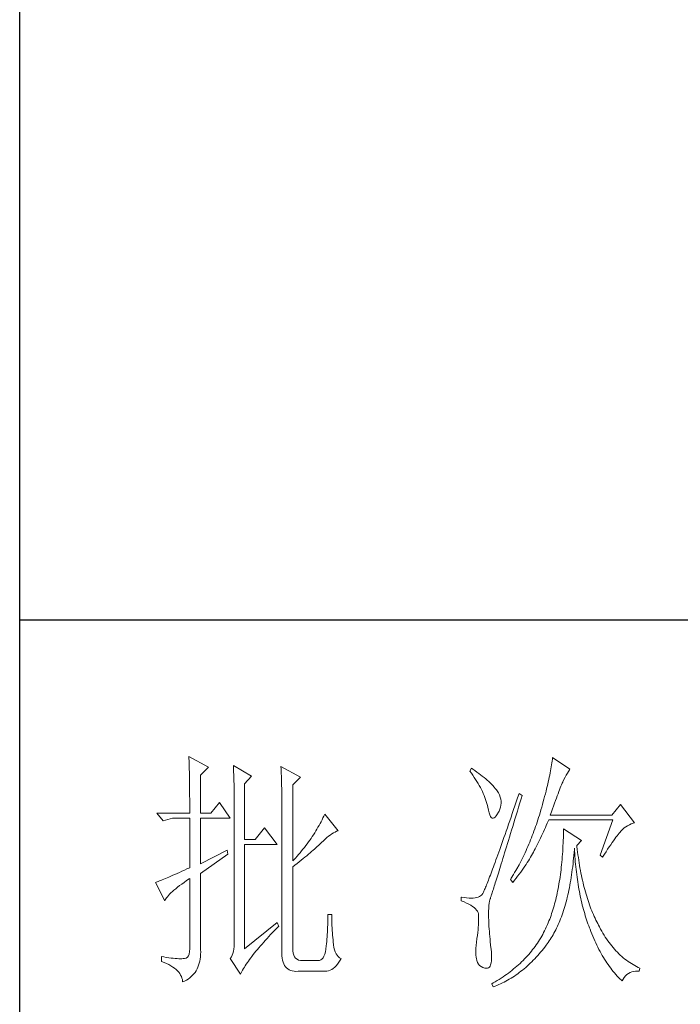
# Model space of a CAD drawing. Units: millimetres. Extents: x 809 to 7181, y -124 to 4929.
# Drawn here: x 4120 to 4237, y 3826 to 4000 of the extents above; entities that cross this region are included whole.
import ezdxf

# ---------------------------------------------------------------- set-up
doc = ezdxf.new("R2010")
doc.units = ezdxf.units.MM
doc.layers.add('Make2D$可见线$正切线', color=7, linetype='Continuous')
doc.layers.add('轮廓线', color=7, linetype='Continuous', lineweight=20)

# ---------------------------------------------------------------- blocks, each defined once
blk = doc.blocks.new('文字')
at = {"layer": '轮廓线', "color": 7, "lineweight": 0}
for p, q in [((3753.76, 1676.59), (3753.77, 1676.17)), ((3757.65, 1674.45), (3753.76, 1676.59)), ((3753.77, 1676.17), (3753.78, 1675.74)), ((3826.17, 1676.04), (3826.12, 1675.68)), ((3826.21, 1676.39), (3826.17, 1676.04)), ((3829.63, 1674.06), (3826.21, 1676.39)), ((3753.78, 1675.74), (3753.8, 1675.31)), ((3753.8, 1675.31), (3753.81, 1674.88)), ((3753.81, 1674.88), (3753.82, 1674.43)), ((3753.82, 1674.43), (3753.83, 1673.98)), ((3756.09, 1672.89), (3757.65, 1674.45)), ((3762.62, 1674.84), (3762.64, 1674.39)), ((3766.2, 1672.7), (3762.62, 1674.84)), ((3762.64, 1674.39), (3762.65, 1673.93)), ((3772.1, 1674.64), (3772.13, 1674.16)), ((3775.99, 1672.5), (3772.1, 1674.64)), ((3772.13, 1674.16), (3772.15, 1673.68)), ((3810.04, 1674.25), (3809.73, 1673.67)), ((3810.34, 1674.05), (3810.04, 1674.25)), ((3810.74, 1673.78), (3810.34, 1674.05)), ((3825.89, 1674.15), (3825.81, 1673.75)), ((3825.95, 1674.55), (3825.89, 1674.15)), ((3826.01, 1674.94), (3825.95, 1674.55)), ((3826.07, 1675.31), (3826.01, 1674.94)), ((3826.12, 1675.68), (3826.07, 1675.31)), ((3829.56, 1673.95), (3829.63, 1674.06)), ((3753.83, 1673.98), (3753.84, 1673.53)), ((3753.84, 1673.53), (3753.85, 1673.07)), ((3753.85, 1673.07), (3753.86, 1672.61)), ((3753.86, 1672.61), (3753.86, 1672.14)), ((3753.86, 1672.14), (3753.87, 1671.66)), ((3756.09, 1665.31), (3756.09, 1672.89)), ((3762.65, 1673.93), (3762.67, 1673.48)), ((3762.67, 1673.48), (3762.69, 1673.01)), ((3762.69, 1673.01), (3762.7, 1672.54)), ((3762.7, 1672.54), (3762.71, 1672.07)), ((3762.71, 1672.07), (3762.72, 1671.6)), ((3764.8, 1671.14), (3766.2, 1672.7)), ((3772.15, 1673.68), (3772.16, 1673.19)), ((3772.16, 1673.19), (3772.18, 1672.71)), ((3772.18, 1672.71), (3772.23, 1670.78)), ((3774.44, 1670.95), (3775.99, 1672.5)), ((3809.73, 1673.67), (3810.04, 1673.26)), ((3810.04, 1673.26), (3810.33, 1672.85)), ((3810.33, 1672.85), (3810.61, 1672.43)), ((3810.61, 1672.43), (3810.88, 1672.03)), ((3811.13, 1673.51), (3810.74, 1673.78)), ((3811.51, 1673.24), (3811.13, 1673.51)), ((3811.87, 1672.97), (3811.51, 1673.24)), ((3812.21, 1672.7), (3811.87, 1672.97)), ((3812.55, 1672.42), (3812.21, 1672.7)), ((3812.88, 1672.15), (3812.55, 1672.42)), ((3813.19, 1671.88), (3812.88, 1672.15)), ((3825.56, 1672.47), (3825.46, 1672.02)), ((3825.65, 1672.91), (3825.56, 1672.47)), ((3825.73, 1673.33), (3825.65, 1672.91)), ((3825.81, 1673.75), (3825.73, 1673.33)), ((3828.47, 1672.01), (3828.71, 1672.45)), ((3828.71, 1672.45), (3828.93, 1672.87)), ((3828.93, 1672.87), (3829.15, 1673.26)), ((3829.15, 1673.26), (3829.36, 1673.61)), ((3829.36, 1673.61), (3829.56, 1673.95)), ((3753.87, 1671.66), (3753.88, 1671.18)), ((3753.88, 1671.18), (3753.88, 1670.69)), ((3753.88, 1670.69), (3753.89, 1670.2)), ((3753.89, 1670.2), (3753.89, 1669.7)), ((3762.72, 1671.6), (3762.74, 1671.12)), ((3762.74, 1671.12), (3762.74, 1670.63)), ((3762.74, 1670.63), (3762.75, 1670.15)), ((3762.75, 1670.15), (3762.76, 1669.65)), ((3764.8, 1660.06), (3764.8, 1671.14)), ((3772.23, 1670.78), (3772.24, 1670.3)), ((3772.24, 1670.3), (3772.25, 1669.81)), ((3774.44, 1655.78), (3774.44, 1670.95)), ((3810.88, 1672.03), (3811.14, 1671.62)), ((3811.14, 1671.62), (3811.38, 1671.21)), ((3811.38, 1671.21), (3811.61, 1670.81)), ((3811.61, 1670.81), (3811.83, 1670.4)), ((3811.83, 1670.4), (3812.04, 1670)), ((3813.49, 1671.61), (3813.19, 1671.88)), ((3813.77, 1671.34), (3813.49, 1671.61)), ((3814.05, 1671.06), (3813.77, 1671.34)), ((3814.31, 1670.79), (3814.05, 1671.06)), ((3814.56, 1670.52), (3814.31, 1670.79)), ((3814.79, 1670.25), (3814.56, 1670.52)), ((3815.01, 1669.98), (3814.79, 1670.25)), ((3825.02, 1670.15), (3824.9, 1669.66)), ((3825.14, 1670.63), (3825.02, 1670.15)), ((3825.25, 1671.11), (3825.14, 1670.63)), ((3825.36, 1671.57), (3825.25, 1671.11)), ((3825.46, 1672.02), (3825.36, 1671.57)), ((3827.6, 1669.99), (3827.74, 1670.35)), ((3827.74, 1670.35), (3827.87, 1670.68)), ((3827.87, 1670.68), (3827.99, 1670.98)), ((3827.99, 1670.98), (3828.11, 1671.26)), ((3828.11, 1671.26), (3828.22, 1671.5)), ((3828.22, 1671.5), (3828.23, 1671.53)), ((3828.23, 1671.53), (3828.47, 1672.01)), ((3753.89, 1669.7), (3753.9, 1669.19)), ((3753.9, 1669.19), (3753.9, 1668.68)), ((3753.9, 1668.68), (3753.91, 1668.17)), ((3753.91, 1668.17), (3753.91, 1667.64)), ((3762.76, 1669.65), (3762.76, 1669.16)), ((3762.76, 1669.16), (3762.77, 1668.66)), ((3762.77, 1668.66), (3762.77, 1668.15)), ((3762.77, 1668.15), (3762.77, 1667.64)), ((3772.25, 1669.81), (3772.25, 1669.33)), ((3772.25, 1669.33), (3772.26, 1668.36)), ((3772.26, 1668.36), (3772.26, 1667.88)), ((3812.04, 1670), (3812.23, 1669.6)), ((3812.23, 1669.6), (3812.41, 1669.2)), ((3812.41, 1669.2), (3812.58, 1668.8)), ((3812.58, 1668.8), (3812.73, 1668.4)), ((3812.73, 1668.4), (3812.87, 1668)), ((3815.19, 1669.73), (3815.01, 1669.98)), ((3815.43, 1669.33), (3815.19, 1669.73)), ((3815.63, 1668.93), (3815.43, 1669.33)), ((3815.78, 1668.52), (3815.63, 1668.93)), ((3815.88, 1668.12), (3815.78, 1668.52)), ((3819.25, 1668.38), (3818.97, 1667.57)), ((3819.53, 1669.2), (3819.25, 1668.38)), ((3820.15, 1668.81), (3819.53, 1669.2)), ((3819.7, 1667.34), (3819.95, 1668.19)), ((3819.95, 1668.19), (3820.15, 1668.81)), ((3824.63, 1668.65), (3824.49, 1668.13)), ((3824.77, 1669.16), (3824.63, 1668.65)), ((3824.9, 1669.66), (3824.77, 1669.16)), ((3826.77, 1667.8), (3826.96, 1668.29)), ((3826.96, 1668.29), (3827.13, 1668.76)), ((3827.13, 1668.76), (3827.29, 1669.19)), ((3827.29, 1669.19), (3827.45, 1669.61)), ((3827.45, 1669.61), (3827.6, 1669.99)), ((3753.91, 1667.64), (3753.91, 1667.12)), ((3753.91, 1667.12), (3753.91, 1666.58)), ((3753.91, 1666.58), (3753.91, 1665.31)), ((3759.82, 1667.45), (3758.11, 1665.31)), ((3762, 1664.34), (3759.82, 1667.45)), ((3762.77, 1667.64), (3762.78, 1667.12)), ((3762.78, 1667.12), (3762.78, 1640.42)), ((3772.26, 1667.88), (3772.26, 1667.64)), ((3772.26, 1667.64), (3772.26, 1637.9)), ((3812.87, 1668), (3813, 1667.61)), ((3813, 1667.61), (3813.12, 1667.21)), ((3813.12, 1667.21), (3813.22, 1666.82)), ((3813.22, 1666.82), (3813.31, 1666.48)), ((3813.31, 1666.48), (3813.42, 1665.88)), ((3815.72, 1666.11), (3815.84, 1666.52)), ((3815.84, 1666.52), (3815.92, 1666.92)), ((3815.94, 1667.72), (3815.88, 1668.12)), ((3815.92, 1666.92), (3815.96, 1667.32)), ((3815.96, 1667.32), (3815.94, 1667.72)), ((3818.7, 1666.78), (3818.44, 1666.01)), ((3818.97, 1667.57), (3818.7, 1666.78)), ((3819.2, 1665.7), (3819.44, 1666.51)), ((3819.44, 1666.51), (3819.7, 1667.34)), ((3824.04, 1666.51), (3823.87, 1665.95)), ((3824.2, 1667.06), (3824.04, 1666.51)), ((3824.35, 1667.6), (3824.2, 1667.06)), ((3824.49, 1668.13), (3824.35, 1667.6)), ((3826.18, 1666.15), (3826.38, 1666.73)), ((3826.38, 1666.73), (3826.58, 1667.28)), ((3826.58, 1667.28), (3826.77, 1667.8)), ((3839.74, 1667.06), (3838.03, 1664.92)), ((3842.53, 1663.37), (3839.74, 1667.06)), ((3753.91, 1665.31), (3747.38, 1665.31)), ((3747.38, 1665.31), (3748.63, 1663.76)), ((3748.63, 1663.76), (3750.49, 1664.34)), ((3750.49, 1664.34), (3753.91, 1664.34)), ((3753.91, 1664.34), (3753.91, 1654.42)), ((3758.11, 1665.31), (3756.09, 1665.31)), ((3756.09, 1655.2), (3756.09, 1664.34)), ((3756.09, 1664.34), (3762, 1664.34)), ((3780.46, 1664.36), (3780.28, 1663.99)), ((3780.64, 1664.74), (3780.46, 1664.36)), ((3780.81, 1665.12), (3780.64, 1664.74)), ((3783.46, 1661.81), (3780.81, 1665.12)), ((3813.42, 1665.88), (3813.55, 1665.37)), ((3813.55, 1665.37), (3813.69, 1664.96)), ((3813.69, 1664.96), (3813.84, 1664.65)), ((3813.84, 1664.65), (3814, 1664.43)), ((3814, 1664.43), (3814.18, 1664.31)), ((3814.18, 1664.31), (3814.37, 1664.29)), ((3814.37, 1664.29), (3814.57, 1664.36)), ((3814.57, 1664.36), (3814.78, 1664.53)), ((3814.78, 1664.53), (3815, 1664.79)), ((3815, 1664.79), (3815.24, 1665.15)), ((3815.24, 1665.15), (3815.33, 1665.31)), ((3815.33, 1665.31), (3815.54, 1665.71)), ((3815.54, 1665.71), (3815.72, 1666.11)), ((3817.93, 1664.52), (3817.68, 1663.8)), ((3818.18, 1665.26), (3817.93, 1664.52)), ((3818.44, 1666.01), (3818.18, 1665.26)), ((3818.72, 1664.14), (3818.95, 1664.91)), ((3818.95, 1664.91), (3819.2, 1665.7)), ((3823.42, 1664.46), (3823.28, 1663.99)), ((3823.57, 1664.92), (3823.42, 1664.46)), ((3823.71, 1665.38), (3823.57, 1664.92)), ((3823.87, 1665.95), (3823.71, 1665.38)), ((3825.74, 1664.92), (3825.97, 1665.55)), ((3838.03, 1664.92), (3825.74, 1664.92)), ((3825.97, 1665.55), (3826.18, 1666.15)), ((3768.84, 1662.4), (3766.97, 1660.06)), ((3771.33, 1659.09), (3768.84, 1662.4)), ((3779.47, 1662.49), (3779.26, 1662.12)), ((3779.68, 1662.87), (3779.47, 1662.49)), ((3779.89, 1663.24), (3779.68, 1662.87)), ((3780.08, 1663.61), (3779.89, 1663.24)), ((3780.28, 1663.99), (3780.08, 1663.61)), ((3817.2, 1662.4), (3816.97, 1661.74)), ((3817.44, 1663.09), (3817.2, 1662.4)), ((3817.68, 1663.8), (3817.44, 1663.09)), ((3818.04, 1661.93), (3818.26, 1662.65)), ((3818.26, 1662.65), (3818.49, 1663.39)), ((3818.49, 1663.39), (3818.72, 1664.14)), ((3822.82, 1662.62), (3822.66, 1662.17)), ((3822.98, 1663.07), (3822.82, 1662.62)), ((3823.13, 1663.53), (3822.98, 1663.07)), ((3823.28, 1663.99), (3823.13, 1663.53)), ((3824.58, 1662.02), (3824.77, 1662.44)), ((3824.77, 1662.44), (3824.96, 1662.87)), ((3824.96, 1662.87), (3825.15, 1663.29)), ((3825.15, 1663.29), (3825.33, 1663.72)), ((3825.33, 1663.72), (3825.43, 1663.95)), ((3825.43, 1663.95), (3838.18, 1663.95)), ((3838.18, 1663.95), (3835.69, 1656.95)), ((3840.18, 1662.1), (3840.49, 1662.36)), ((3840.49, 1662.36), (3840.81, 1662.6)), ((3840.81, 1662.6), (3841.14, 1662.81)), ((3841.14, 1662.81), (3841.5, 1662.99)), ((3841.5, 1662.99), (3841.86, 1663.15)), ((3841.86, 1663.15), (3842.25, 1663.29)), ((3842.25, 1663.29), (3842.53, 1663.37)), ((3778.33, 1660.65), (3778.09, 1660.29)), ((3778.58, 1661.02), (3778.33, 1660.65)), ((3778.81, 1661.39), (3778.58, 1661.02)), ((3779.04, 1661.76), (3778.81, 1661.39)), ((3779.26, 1662.12), (3779.04, 1661.76)), ((3780.88, 1660.14), (3781.22, 1660.43)), ((3781.22, 1660.43), (3781.55, 1660.7)), ((3781.55, 1660.7), (3781.88, 1660.95)), ((3781.88, 1660.95), (3782.21, 1661.18)), ((3782.21, 1661.18), (3782.54, 1661.38)), ((3782.54, 1661.38), (3782.86, 1661.55)), ((3782.86, 1661.55), (3783.18, 1661.7)), ((3783.18, 1661.7), (3783.46, 1661.81)), ((3816.51, 1660.45), (3816.3, 1659.83)), ((3816.74, 1661.08), (3816.51, 1660.45)), ((3816.97, 1661.74), (3816.74, 1661.08)), ((3817.41, 1659.89), (3817.62, 1660.55)), ((3817.62, 1660.55), (3817.83, 1661.23)), ((3817.83, 1661.23), (3818.04, 1661.93)), ((3822, 1660.4), (3821.83, 1659.96)), ((3822.17, 1660.84), (3822, 1660.4)), ((3822.34, 1661.28), (3822.17, 1660.84)), ((3822.5, 1661.72), (3822.34, 1661.28)), ((3822.66, 1662.17), (3822.5, 1661.72)), ((3823.6, 1659.94), (3823.8, 1660.35)), ((3823.8, 1660.35), (3824, 1660.76)), ((3824, 1660.76), (3824.2, 1661.18)), ((3824.2, 1661.18), (3824.39, 1661.6)), ((3824.39, 1661.6), (3824.58, 1662.02)), ((3828.35, 1660.46), (3828.33, 1659.89)), ((3828.36, 1661.03), (3828.35, 1660.46)), ((3828.38, 1661.61), (3828.36, 1661.03)), ((3828.39, 1662.2), (3828.38, 1661.61)), ((3831.96, 1659.87), (3828.39, 1662.2)), ((3838.59, 1660.17), (3838.83, 1660.49)), ((3838.83, 1660.49), (3839.06, 1660.79)), ((3839.06, 1660.79), (3839.27, 1661.07)), ((3839.27, 1661.07), (3839.46, 1661.31)), ((3839.46, 1661.31), (3839.64, 1661.53)), ((3839.64, 1661.53), (3839.81, 1661.72)), ((3839.81, 1661.72), (3839.89, 1661.81)), ((3839.89, 1661.81), (3840.18, 1662.1)), ((3766.97, 1660.06), (3764.8, 1660.06)), ((3764.8, 1638.29), (3764.8, 1659.09)), ((3764.8, 1659.09), (3771.33, 1659.09)), ((3776.76, 1658.49), (3776.48, 1658.13)), ((3777.04, 1658.85), (3776.76, 1658.49)), ((3777.31, 1659.21), (3777.04, 1658.85)), ((3777.57, 1659.57), (3777.31, 1659.21)), ((3777.84, 1659.93), (3777.57, 1659.57)), ((3778.09, 1660.29), (3777.84, 1659.93)), ((3778.79, 1658.16), (3779.06, 1658.4)), ((3779.06, 1658.4), (3779.32, 1658.63)), ((3779.32, 1658.63), (3779.56, 1658.86)), ((3779.56, 1658.86), (3779.78, 1659.07)), ((3779.78, 1659.07), (3780, 1659.28)), ((3780, 1659.28), (3780.19, 1659.48)), ((3780.19, 1659.48), (3780.54, 1659.82)), ((3780.54, 1659.82), (3780.88, 1660.14)), ((3815.88, 1658.64), (3815.68, 1658.08)), ((3816.09, 1659.23), (3815.88, 1658.64)), ((3816.3, 1659.83), (3816.09, 1659.23)), ((3816.84, 1658.01), (3817.03, 1658.62)), ((3817.03, 1658.62), (3817.22, 1659.25)), ((3817.22, 1659.25), (3817.41, 1659.89)), ((3821.29, 1658.68), (3821.11, 1658.26)), ((3821.47, 1659.1), (3821.29, 1658.68)), ((3821.65, 1659.53), (3821.47, 1659.1)), ((3821.83, 1659.96), (3821.65, 1659.53)), ((3822.79, 1658.31), (3823, 1658.71)), ((3823, 1658.71), (3823.2, 1659.12)), ((3823.2, 1659.12), (3823.6, 1659.94)), ((3828.28, 1658.77), (3828.25, 1658.22)), ((3828.31, 1659.32), (3828.28, 1658.77)), ((3828.33, 1659.89), (3828.31, 1659.32)), ((3831.03, 1658.89), (3831.96, 1659.87)), ((3831.06, 1658.63), (3831.03, 1658.89)), ((3831.12, 1658.08), (3831.06, 1658.63)), ((3837.18, 1658.12), (3837.49, 1658.58)), ((3837.49, 1658.58), (3837.79, 1659.02)), ((3837.79, 1659.02), (3838.07, 1659.43)), ((3838.07, 1659.43), (3838.34, 1659.81)), ((3838.34, 1659.81), (3838.59, 1660.17)), ((3761.38, 1657.92), (3756.09, 1655.2)), ((3756.09, 1653.26), (3761.53, 1657.14)), ((3761.53, 1657.14), (3761.38, 1657.92)), ((3775.29, 1656.72), (3774.97, 1656.36)), ((3775.59, 1657.07), (3775.29, 1656.72)), ((3775.9, 1657.42), (3775.59, 1657.07)), ((3776.19, 1657.78), (3775.9, 1657.42)), ((3776.48, 1658.13), (3776.19, 1657.78)), ((3776.51, 1656.24), (3776.88, 1656.54)), ((3776.88, 1656.54), (3777.23, 1656.83)), ((3777.23, 1656.83), (3777.57, 1657.11)), ((3777.57, 1657.11), (3777.9, 1657.39)), ((3777.9, 1657.39), (3778.21, 1657.66)), ((3778.21, 1657.66), (3778.51, 1657.91)), ((3778.51, 1657.91), (3778.79, 1658.16)), ((3815.11, 1656.48), (3814.93, 1655.98)), ((3815.29, 1656.99), (3815.11, 1656.48)), ((3815.49, 1657.53), (3815.29, 1656.99)), ((3815.68, 1658.08), (3815.49, 1657.53)), ((3816.31, 1656.3), (3816.48, 1656.85)), ((3816.48, 1656.85), (3816.66, 1657.42)), ((3816.66, 1657.42), (3816.84, 1658.01)), ((3820.33, 1656.61), (3820.13, 1656.2)), ((3820.53, 1657.02), (3820.33, 1656.61)), ((3820.73, 1657.43), (3820.53, 1657.02)), ((3820.92, 1657.84), (3820.73, 1657.43)), ((3821.11, 1658.26), (3820.92, 1657.84)), ((3821.61, 1656.17), (3821.82, 1656.52)), ((3821.82, 1656.52), (3822.03, 1656.87)), ((3822.03, 1656.87), (3822.22, 1657.21)), ((3822.22, 1657.21), (3822.4, 1657.54)), ((3822.4, 1657.54), (3822.57, 1657.87)), ((3822.57, 1657.87), (3822.73, 1658.19)), ((3822.73, 1658.19), (3822.79, 1658.31)), ((3828.14, 1656.6), (3828.1, 1656.08)), ((3828.18, 1657.14), (3828.14, 1656.6)), ((3828.22, 1657.67), (3828.18, 1657.14)), ((3828.25, 1658.22), (3828.22, 1657.67)), ((3830.4, 1656.32), (3830.45, 1656.9)), ((3830.45, 1656.9), (3830.5, 1657.49)), ((3830.5, 1657.49), (3830.55, 1658.08)), ((3830.55, 1658.08), (3830.56, 1658.31)), ((3830.56, 1658.31), (3830.59, 1657.77)), ((3830.59, 1657.77), (3830.63, 1657.23)), ((3830.63, 1657.23), (3830.66, 1656.69)), ((3830.66, 1656.69), (3830.7, 1656.16)), ((3831.19, 1657.53), (3831.12, 1658.08)), ((3831.26, 1656.99), (3831.19, 1657.53)), ((3831.34, 1656.46), (3831.26, 1656.99)), ((3831.42, 1655.93), (3831.34, 1656.46)), ((3835.69, 1656.95), (3836.16, 1656.56)), ((3836.16, 1656.56), (3836.52, 1657.11)), ((3836.52, 1657.11), (3836.86, 1657.63)), ((3836.86, 1657.63), (3837.18, 1658.12)), ((3753.91, 1654.42), (3753.37, 1654.18)), ((3774.65, 1656.02), (3774.44, 1655.78)), ((3774.44, 1654.62), (3774.88, 1654.96)), ((3774.44, 1638.29), (3774.44, 1654.62)), ((3774.97, 1656.36), (3774.65, 1656.02)), ((3774.88, 1654.96), (3775.31, 1655.29)), ((3775.31, 1655.29), (3775.72, 1655.62)), ((3775.72, 1655.62), (3776.12, 1655.93)), ((3776.12, 1655.93), (3776.51, 1656.24)), ((3814.42, 1654.59), (3814.26, 1654.15)), ((3814.58, 1655.03), (3814.42, 1654.59)), ((3814.75, 1655.5), (3814.58, 1655.03)), ((3814.93, 1655.98), (3814.75, 1655.5)), ((3815.68, 1654.27), (3815.83, 1654.75)), ((3815.83, 1654.75), (3815.98, 1655.24)), ((3815.98, 1655.24), (3816.14, 1655.76)), ((3816.14, 1655.76), (3816.31, 1656.3)), ((3819.52, 1655.01), (3819.09, 1654.23)), ((3819.73, 1655.4), (3819.52, 1655.01)), ((3819.93, 1655.8), (3819.73, 1655.4)), ((3820.13, 1656.2), (3819.93, 1655.8)), ((3820.4, 1654.33), (3820.66, 1654.71)), ((3820.66, 1654.71), (3820.92, 1655.08)), ((3820.92, 1655.08), (3821.16, 1655.45)), ((3821.16, 1655.45), (3821.39, 1655.81)), ((3821.39, 1655.81), (3821.61, 1656.17)), ((3827.95, 1654.54), (3827.89, 1654.03)), ((3828, 1655.04), (3827.95, 1654.54)), ((3828.05, 1655.56), (3828, 1655.04)), ((3828.1, 1656.08), (3828.05, 1655.56)), ((3830.14, 1654.08), (3830.21, 1654.63)), ((3830.21, 1654.63), (3830.28, 1655.19)), ((3830.28, 1655.19), (3830.34, 1655.75)), ((3830.34, 1655.75), (3830.4, 1656.32)), ((3830.7, 1656.16), (3830.74, 1655.63)), ((3830.74, 1655.63), (3830.79, 1655.11)), ((3830.79, 1655.11), (3830.84, 1654.6)), ((3830.84, 1654.6), (3830.89, 1654.09)), ((3831.5, 1655.41), (3831.42, 1655.93)), ((3831.58, 1654.89), (3831.5, 1655.41)), ((3831.67, 1654.38), (3831.58, 1654.89)), ((3749.77, 1652.58), (3749.41, 1652.43)), ((3750.15, 1652.75), (3749.77, 1652.58)), ((3750.55, 1652.92), (3750.15, 1652.75)), ((3750.97, 1653.1), (3750.55, 1652.92)), ((3751.42, 1653.3), (3750.97, 1653.1)), ((3751.88, 1653.5), (3751.42, 1653.3)), ((3752.36, 1653.72), (3751.88, 1653.5)), ((3752.86, 1653.94), (3752.36, 1653.72)), ((3753.37, 1654.18), (3752.86, 1653.94)), ((3756.09, 1638.09), (3756.09, 1653.26)), ((3813.67, 1652.6), (3813.54, 1652.25)), ((3813.81, 1652.96), (3813.67, 1652.6)), ((3813.95, 1653.34), (3813.81, 1652.96)), ((3814.11, 1653.74), (3813.95, 1653.34)), ((3814.26, 1654.15), (3814.11, 1653.74)), ((3815.02, 1652.14), (3815.14, 1652.52)), ((3815.14, 1652.52), (3815.27, 1652.93)), ((3815.27, 1652.93), (3815.4, 1653.36)), ((3815.4, 1653.36), (3815.54, 1653.8)), ((3815.54, 1653.8), (3815.68, 1654.27)), ((3818.43, 1653.09), (3817.97, 1652.34)), ((3818.65, 1653.47), (3818.43, 1653.09)), ((3818.87, 1653.85), (3818.65, 1653.47)), ((3819.09, 1654.23), (3818.87, 1653.85)), ((3818.94, 1652.34), (3819.25, 1652.75)), ((3819.25, 1652.75), (3819.55, 1653.15)), ((3819.55, 1653.15), (3819.85, 1653.55)), ((3819.85, 1653.55), (3820.13, 1653.94)), ((3820.13, 1653.94), (3820.4, 1654.33)), ((3827.7, 1652.57), (3827.63, 1652.09)), ((3827.76, 1653.05), (3827.7, 1652.57)), ((3827.83, 1653.54), (3827.76, 1653.05)), ((3827.89, 1654.03), (3827.83, 1653.54)), ((3829.83, 1651.96), (3829.91, 1652.48)), ((3829.91, 1652.48), (3829.99, 1653)), ((3829.99, 1653), (3830.07, 1653.54)), ((3830.07, 1653.54), (3830.14, 1654.08)), ((3830.89, 1654.09), (3830.95, 1653.58)), ((3830.95, 1653.58), (3831.01, 1653.08)), ((3831.01, 1653.08), (3831.08, 1652.58)), ((3831.08, 1652.58), (3831.14, 1652.09)), ((3831.77, 1653.88), (3831.67, 1654.38)), ((3831.86, 1653.38), (3831.77, 1653.88)), ((3831.96, 1652.89), (3831.86, 1653.38)), ((3832.06, 1652.4), (3831.96, 1652.89)), ((3747.21, 1651.55), (3747.07, 1651.51)), ((3747.07, 1651.51), (3748.94, 1647.81)), ((3747.41, 1651.63), (3747.21, 1651.55)), ((3747.64, 1651.71), (3747.41, 1651.63)), ((3747.89, 1651.81), (3747.64, 1651.71)), ((3748.15, 1651.91), (3747.89, 1651.81)), ((3748.43, 1652.03), (3748.15, 1651.91)), ((3748.74, 1652.15), (3748.43, 1652.03)), ((3749.06, 1652.28), (3748.74, 1652.15)), ((3749.41, 1652.43), (3749.06, 1652.28)), ((3751.13, 1650.25), (3751.5, 1650.55)), ((3751.5, 1650.55), (3751.91, 1650.86)), ((3751.91, 1650.86), (3752.34, 1651.18)), ((3752.34, 1651.18), (3752.8, 1651.51)), ((3752.8, 1651.51), (3753.29, 1651.86)), ((3753.29, 1651.86), (3753.81, 1652.21)), ((3753.81, 1652.21), (3753.91, 1652.28)), ((3753.91, 1652.28), (3753.91, 1638.29)), ((3812.85, 1650.54), (3812.75, 1650.31)), ((3812.95, 1650.78), (3812.85, 1650.54)), ((3813.06, 1651.04), (3812.95, 1650.78)), ((3813.17, 1651.32), (3813.06, 1651.04)), ((3813.29, 1651.62), (3813.17, 1651.32)), ((3813.41, 1651.93), (3813.29, 1651.62)), ((3813.54, 1652.25), (3813.41, 1651.93)), ((3814.5, 1650.46), (3814.59, 1650.76)), ((3814.59, 1650.76), (3814.69, 1651.08)), ((3814.69, 1651.08), (3814.8, 1651.41)), ((3814.8, 1651.41), (3814.91, 1651.77)), ((3814.91, 1651.77), (3815.02, 1652.14)), ((3817.97, 1652.34), (3817.82, 1652.09)), ((3817.82, 1652.09), (3818.28, 1651.51)), ((3818.28, 1651.51), (3818.62, 1651.93)), ((3818.62, 1651.93), (3818.94, 1652.34)), ((3827.39, 1650.69), (3827.31, 1650.24)), ((3827.47, 1651.15), (3827.39, 1650.69)), ((3827.55, 1651.62), (3827.47, 1651.15)), ((3827.63, 1652.09), (3827.55, 1651.62)), ((3829.55, 1650.44), (3829.65, 1650.94)), ((3829.65, 1650.94), (3829.74, 1651.45)), ((3829.74, 1651.45), (3829.83, 1651.96)), ((3831.14, 1652.09), (3831.21, 1651.6)), ((3831.21, 1651.6), (3831.29, 1651.12)), ((3831.29, 1651.12), (3831.37, 1650.64)), ((3831.37, 1650.64), (3831.45, 1650.17)), ((3832.17, 1651.93), (3832.06, 1652.4)), ((3832.28, 1651.45), (3832.17, 1651.93)), ((3832.39, 1650.98), (3832.28, 1651.45)), ((3832.51, 1650.52), (3832.39, 1650.98)), ((3832.63, 1650.07), (3832.51, 1650.52)), ((3749.3, 1648.43), (3749.47, 1648.66)), ((3749.47, 1648.66), (3749.68, 1648.9)), ((3749.68, 1648.9), (3749.91, 1649.15)), ((3749.91, 1649.15), (3750.17, 1649.41)), ((3750.17, 1649.41), (3750.46, 1649.68)), ((3750.46, 1649.68), (3750.78, 1649.96)), ((3750.78, 1649.96), (3751.13, 1650.25)), ((3808.02, 1648.59), (3808.02, 1647.81)), ((3808.03, 1648.59), (3808.02, 1648.59)), ((3808.58, 1648.49), (3808.03, 1648.59)), ((3811.39, 1648.56), (3811.1, 1648.48)), ((3811.65, 1648.68), (3811.39, 1648.56)), ((3811.88, 1648.81), (3811.65, 1648.68)), ((3812.06, 1648.98), (3811.88, 1648.81)), ((3812.07, 1648.99), (3812.06, 1648.98)), ((3812.12, 1649.05), (3812.07, 1648.99)), ((3812.17, 1649.12), (3812.12, 1649.05)), ((3812.22, 1649.21), (3812.17, 1649.12)), ((3812.28, 1649.32), (3812.22, 1649.21)), ((3812.35, 1649.44), (3812.28, 1649.32)), ((3812.42, 1649.58), (3812.35, 1649.44)), ((3812.5, 1649.74), (3812.42, 1649.58)), ((3812.57, 1649.91), (3812.5, 1649.74)), ((3812.66, 1650.11), (3812.57, 1649.91)), ((3812.75, 1650.31), (3812.66, 1650.11)), ((3813.87, 1648.48), (3813.91, 1648.6)), ((3813.91, 1648.6), (3813.95, 1648.73)), ((3813.95, 1648.73), (3814, 1648.89)), ((3814, 1648.89), (3814.06, 1649.06)), ((3814.06, 1649.06), (3814.12, 1649.24)), ((3814.12, 1649.24), (3814.18, 1649.45)), ((3814.18, 1649.45), (3814.26, 1649.68)), ((3814.26, 1649.68), (3814.33, 1649.92)), ((3814.33, 1649.92), (3814.41, 1650.18)), ((3814.41, 1650.18), (3814.5, 1650.46)), ((3827.03, 1648.91), (3826.94, 1648.49)), ((3827.13, 1649.35), (3827.03, 1648.91)), ((3827.22, 1649.79), (3827.13, 1649.35)), ((3827.31, 1650.24), (3827.22, 1649.79)), ((3829.02, 1648.07), (3829.13, 1648.53)), ((3829.13, 1648.53), (3829.24, 1649)), ((3829.24, 1649), (3829.35, 1649.47)), ((3829.35, 1649.47), (3829.45, 1649.95)), ((3829.45, 1649.95), (3829.55, 1650.44)), ((3831.45, 1650.17), (3831.54, 1649.7)), ((3831.54, 1649.7), (3831.63, 1649.24)), ((3831.63, 1649.24), (3831.72, 1648.78)), ((3831.72, 1648.78), (3831.82, 1648.32)), ((3832.75, 1649.62), (3832.63, 1650.07)), ((3832.88, 1649.18), (3832.75, 1649.62)), ((3833.01, 1648.75), (3832.88, 1649.18)), ((3833.14, 1648.32), (3833.01, 1648.75)), ((3748.94, 1647.81), (3749.03, 1648.01)), ((3749.03, 1648.01), (3749.15, 1648.22)), ((3749.15, 1648.22), (3749.3, 1648.43)), ((3808.02, 1647.81), (3808.56, 1647.61)), ((3808.56, 1647.61), (3809.06, 1647.39)), ((3809.08, 1648.43), (3808.58, 1648.49)), ((3809.06, 1647.39), (3809.51, 1647.18)), ((3809.56, 1648.39), (3809.08, 1648.43)), ((3809.51, 1647.18), (3809.91, 1646.95)), ((3810, 1648.37), (3809.56, 1648.39)), ((3809.91, 1646.95), (3810.27, 1646.73)), ((3810.4, 1648.38), (3810, 1648.37)), ((3810.27, 1646.73), (3810.58, 1646.49)), ((3810.77, 1648.42), (3810.4, 1648.38)), ((3811.1, 1648.48), (3810.77, 1648.42)), ((3813.49, 1646.36), (3813.53, 1646.89)), ((3813.53, 1646.89), (3813.58, 1647.35)), ((3813.58, 1647.35), (3813.64, 1647.74)), ((3813.64, 1647.74), (3813.72, 1648.05)), ((3813.72, 1648.05), (3813.77, 1648.2)), ((3813.77, 1648.2), (3813.79, 1648.24)), ((3813.79, 1648.24), (3813.81, 1648.31)), ((3813.81, 1648.31), (3813.84, 1648.38)), ((3813.84, 1648.38), (3813.87, 1648.48)), ((3826.51, 1646.83), (3826.39, 1646.43)), ((3826.62, 1647.24), (3826.51, 1646.83)), ((3826.73, 1647.65), (3826.62, 1647.24)), ((3826.83, 1648.06), (3826.73, 1647.65)), ((3826.94, 1648.49), (3826.83, 1648.06)), ((3828.52, 1646.3), (3828.65, 1646.73)), ((3828.65, 1646.73), (3828.77, 1647.17)), ((3828.77, 1647.17), (3828.9, 1647.62)), ((3828.9, 1647.62), (3829.02, 1648.07)), ((3831.82, 1648.32), (3831.92, 1647.88)), ((3831.92, 1647.88), (3832.02, 1647.43)), ((3832.02, 1647.43), (3832.13, 1647)), ((3832.13, 1647), (3832.24, 1646.56)), ((3833.28, 1647.89), (3833.14, 1648.32)), ((3833.42, 1647.47), (3833.28, 1647.89)), ((3833.57, 1647.06), (3833.42, 1647.47)), ((3833.71, 1646.66), (3833.57, 1647.06)), ((3833.86, 1646.26), (3833.71, 1646.66)), ((3782.21, 1645.09), (3781.43, 1645.09)), ((3781.43, 1645.09), (3781.43, 1644.58)), ((3782.21, 1644.93), (3782.21, 1645.09)), ((3782.21, 1644.42), (3782.21, 1644.93)), ((3810.58, 1646.49), (3810.84, 1646.25)), ((3810.84, 1646.25), (3811.06, 1646)), ((3811.06, 1646), (3811.22, 1645.75)), ((3811.22, 1645.75), (3811.35, 1645.49)), ((3811.35, 1645.49), (3811.42, 1645.23)), ((3811.42, 1645.23), (3811.44, 1645.09)), ((3811.44, 1645.09), (3811.46, 1644.73)), ((3811.46, 1644.73), (3811.48, 1644.35)), ((3813.46, 1645.09), (3813.47, 1645.76)), ((3813.46, 1644.81), (3813.46, 1645.09)), ((3813.47, 1644.42), (3813.46, 1644.81)), ((3813.47, 1645.76), (3813.49, 1646.36)), ((3825.9, 1644.9), (3825.76, 1644.54)), ((3826.02, 1645.28), (3825.9, 1644.9)), ((3826.15, 1645.66), (3826.02, 1645.28)), ((3826.27, 1646.04), (3826.15, 1645.66)), ((3826.39, 1646.43), (3826.27, 1646.04)), ((3827.81, 1644.26), (3827.96, 1644.66)), ((3827.96, 1644.66), (3828.11, 1645.06)), ((3828.11, 1645.06), (3828.25, 1645.46)), ((3828.25, 1645.46), (3828.39, 1645.88)), ((3828.39, 1645.88), (3828.52, 1646.3)), ((3832.24, 1646.56), (3832.36, 1646.13)), ((3832.36, 1646.13), (3832.48, 1645.71)), ((3832.48, 1645.71), (3832.6, 1645.29)), ((3832.6, 1645.29), (3832.72, 1644.87)), ((3832.72, 1644.87), (3832.85, 1644.46)), ((3834.02, 1645.87), (3833.86, 1646.26)), ((3834.18, 1645.48), (3834.02, 1645.87)), ((3834.34, 1645.1), (3834.18, 1645.48)), ((3834.5, 1644.73), (3834.34, 1645.1)), ((3834.67, 1644.36), (3834.5, 1644.73)), ((3771.33, 1643.53), (3764.8, 1638.29)), ((3771.2, 1642.31), (3771.6, 1642.72)), ((3771.64, 1642.75), (3771.33, 1643.53)), ((3771.6, 1642.72), (3771.64, 1642.75)), ((3781.4, 1643.08), (3781.39, 1642.59)), ((3781.42, 1643.58), (3781.4, 1643.08)), ((3781.43, 1644.08), (3781.42, 1643.58)), ((3781.43, 1644.58), (3781.43, 1644.08)), ((3782.22, 1643.91), (3782.21, 1644.42)), ((3782.24, 1643.41), (3782.22, 1643.91)), ((3782.25, 1642.92), (3782.24, 1643.41)), ((3782.28, 1642.43), (3782.25, 1642.92)), ((3811.44, 1643.04), (3811.41, 1642.55)), ((3811.47, 1643.5), (3811.44, 1643.04)), ((3811.48, 1643.94), (3811.47, 1643.5)), ((3811.48, 1644.35), (3811.48, 1643.94)), ((3813.48, 1644.02), (3813.47, 1644.42)), ((3813.5, 1643.6), (3813.48, 1644.02)), ((3813.52, 1643.16), (3813.5, 1643.6)), ((3813.54, 1642.7), (3813.52, 1643.16)), ((3813.57, 1642.23), (3813.54, 1642.7)), ((3825.12, 1642.95), (3824.96, 1642.58)), ((3825.2, 1643.12), (3825.12, 1642.95)), ((3825.34, 1643.47), (3825.2, 1643.12)), ((3825.49, 1643.82), (3825.34, 1643.47)), ((3825.63, 1644.17), (3825.49, 1643.82)), ((3825.76, 1644.54), (3825.63, 1644.17)), ((3827.01, 1642.41), (3827.18, 1642.76)), ((3827.18, 1642.76), (3827.34, 1643.13)), ((3827.34, 1643.13), (3827.5, 1643.5)), ((3827.5, 1643.5), (3827.66, 1643.87)), ((3827.66, 1643.87), (3827.81, 1644.26)), ((3832.85, 1644.46), (3832.98, 1644.06)), ((3832.98, 1644.06), (3833.12, 1643.65)), ((3833.12, 1643.65), (3833.26, 1643.26)), ((3833.26, 1643.26), (3833.4, 1642.87)), ((3833.4, 1642.87), (3833.55, 1642.48)), ((3834.85, 1644), (3834.67, 1644.36)), ((3835.02, 1643.64), (3834.85, 1644)), ((3835.2, 1643.29), (3835.02, 1643.64)), ((3835.38, 1642.95), (3835.2, 1643.29)), ((3835.55, 1642.62), (3835.38, 1642.95)), ((3769.33, 1640.33), (3769.68, 1640.71)), ((3769.68, 1640.71), (3770.04, 1641.1)), ((3770.04, 1641.1), (3770.42, 1641.5)), ((3770.42, 1641.5), (3770.8, 1641.9)), ((3770.8, 1641.9), (3771.2, 1642.31)), ((3781.31, 1641.15), (3781.28, 1640.67)), ((3781.34, 1641.62), (3781.31, 1641.15)), ((3781.37, 1642.1), (3781.34, 1641.62)), ((3781.39, 1642.59), (3781.37, 1642.1)), ((3782.31, 1641.95), (3782.28, 1642.43)), ((3782.34, 1641.48), (3782.31, 1641.95)), ((3782.38, 1641.01), (3782.34, 1641.48)), ((3782.42, 1640.55), (3782.38, 1641.01)), ((3811.23, 1640.92), (3811.14, 1640.32)), ((3811.3, 1641.49), (3811.23, 1640.92)), ((3811.36, 1642.03), (3811.3, 1641.49)), ((3811.41, 1642.55), (3811.36, 1642.03)), ((3813.61, 1641.74), (3813.57, 1642.23)), ((3813.65, 1641.24), (3813.61, 1641.74)), ((3813.69, 1640.72), (3813.65, 1641.24)), ((3813.75, 1640.19), (3813.69, 1640.72)), ((3824.04, 1640.79), (3823.84, 1640.44)), ((3824.24, 1641.14), (3824.04, 1640.79)), ((3824.43, 1641.49), (3824.24, 1641.14)), ((3824.61, 1641.85), (3824.43, 1641.49)), ((3824.79, 1642.22), (3824.61, 1641.85)), ((3824.96, 1642.58), (3824.79, 1642.22)), ((3825.92, 1640.43), (3826.11, 1640.74)), ((3826.11, 1640.74), (3826.3, 1641.06)), ((3826.3, 1641.06), (3826.48, 1641.38)), ((3826.48, 1641.38), (3826.66, 1641.72)), ((3826.66, 1641.72), (3826.84, 1642.06)), ((3826.84, 1642.06), (3827.01, 1642.41)), ((3833.55, 1642.48), (3833.67, 1642.17)), ((3833.67, 1642.17), (3833.86, 1641.69)), ((3833.86, 1641.69), (3834.04, 1641.23)), ((3834.04, 1641.23), (3834.23, 1640.76)), ((3834.23, 1640.76), (3834.43, 1640.31)), ((3835.78, 1642.2), (3835.55, 1642.62)), ((3836, 1641.79), (3835.78, 1642.2)), ((3836.23, 1641.38), (3836, 1641.79)), ((3836.47, 1640.99), (3836.23, 1641.38)), ((3836.71, 1640.61), (3836.47, 1640.99)), ((3762.79, 1639.24), (3762.76, 1638.71)), ((3762.78, 1640.42), (3762.8, 1639.81)), ((3762.8, 1639.81), (3762.79, 1639.24)), ((3767.7, 1638.48), (3768.01, 1638.84)), ((3768.01, 1638.84), (3768.32, 1639.2)), ((3768.32, 1639.2), (3768.65, 1639.57)), ((3768.65, 1639.57), (3768.98, 1639.95)), ((3768.98, 1639.95), (3769.33, 1640.33)), ((3781.12, 1638.87), (3781.04, 1638.23)), ((3781.17, 1639.28), (3781.12, 1638.87)), ((3781.21, 1639.74), (3781.17, 1639.28)), ((3781.25, 1640.2), (3781.21, 1639.74)), ((3781.28, 1640.67), (3781.25, 1640.2)), ((3782.47, 1640.09), (3782.42, 1640.55)), ((3782.52, 1639.65), (3782.47, 1640.09)), ((3782.57, 1639.09), (3782.52, 1639.65)), ((3782.65, 1638.56), (3782.57, 1639.09)), ((3810.97, 1638.96), (3810.92, 1638.39)), ((3811.04, 1639.57), (3810.97, 1638.96)), ((3811.13, 1640.23), (3811.04, 1639.57)), ((3811.14, 1640.32), (3811.13, 1640.23)), ((3813.8, 1639.63), (3813.75, 1640.19)), ((3813.86, 1639.06), (3813.8, 1639.63)), ((3813.93, 1638.48), (3813.86, 1639.06)), ((3822.73, 1638.76), (3822.49, 1638.43)), ((3822.97, 1639.08), (3822.73, 1638.76)), ((3823.19, 1639.42), (3822.97, 1639.08)), ((3823.42, 1639.76), (3823.19, 1639.42)), ((3823.63, 1640.09), (3823.42, 1639.76)), ((3823.84, 1640.44), (3823.63, 1640.09)), ((3824.65, 1638.62), (3824.92, 1638.98)), ((3824.92, 1638.98), (3825.12, 1639.26)), ((3825.12, 1639.26), (3825.33, 1639.54)), ((3825.33, 1639.54), (3825.53, 1639.83)), ((3825.53, 1639.83), (3825.73, 1640.12)), ((3825.73, 1640.12), (3825.92, 1640.43)), ((3834.43, 1640.31), (3834.62, 1639.86)), ((3834.62, 1639.86), (3834.82, 1639.43)), ((3834.82, 1639.43), (3835.03, 1638.99)), ((3835.03, 1638.99), (3835.24, 1638.57)), ((3836.96, 1640.24), (3836.71, 1640.61)), ((3837.21, 1639.87), (3836.96, 1640.24)), ((3837.47, 1639.52), (3837.21, 1639.87)), ((3837.73, 1639.17), (3837.47, 1639.52)), ((3838, 1638.84), (3837.73, 1639.17)), ((3838.27, 1638.51), (3838, 1638.84)), ((3753.66, 1636.86), (3753.46, 1636.59)), ((3753.8, 1637.23), (3753.66, 1636.86)), ((3753.89, 1637.71), (3753.8, 1637.23)), ((3753.91, 1638.29), (3753.89, 1637.71)), ((3756.05, 1636.68), (3756.08, 1637.15)), ((3756.08, 1637.15), (3756.1, 1637.64)), ((3756.1, 1637.64), (3756.09, 1638.09)), ((3762.38, 1637), (3762.23, 1636.67)), ((3762.52, 1637.36), (3762.38, 1637)), ((3762.62, 1637.77), (3762.52, 1637.36)), ((3762.71, 1638.22), (3762.62, 1637.77)), ((3762.76, 1638.71), (3762.71, 1638.22)), ((3766.08, 1636.45), (3766.32, 1636.77)), ((3766.32, 1636.77), (3766.58, 1637.11)), ((3766.58, 1637.11), (3766.85, 1637.44)), ((3766.85, 1637.44), (3767.12, 1637.78)), ((3767.12, 1637.78), (3767.41, 1638.13)), ((3767.41, 1638.13), (3767.7, 1638.48)), ((3772.26, 1637.9), (3772.26, 1637.37)), ((3772.26, 1637.37), (3772.28, 1636.88)), ((3772.28, 1636.88), (3772.33, 1636.43)), ((3774.45, 1637.89), (3774.44, 1638.29)), ((3774.52, 1637.42), (3774.45, 1637.89)), ((3774.63, 1637.01), (3774.52, 1637.42)), ((3774.8, 1636.67), (3774.63, 1637.01)), ((3780.65, 1636.8), (3780.47, 1636.47)), ((3780.81, 1637.2), (3780.65, 1636.8)), ((3780.94, 1637.68), (3780.81, 1637.2)), ((3781.04, 1638.23), (3780.94, 1637.68)), ((3782.76, 1638.08), (3782.65, 1638.56)), ((3782.9, 1637.66), (3782.76, 1638.08)), ((3783.07, 1637.29), (3782.9, 1637.66)), ((3783.28, 1636.97), (3783.07, 1637.29)), ((3783.51, 1636.71), (3783.28, 1636.97)), ((3810.92, 1638.39), (3810.9, 1637.87)), ((3810.9, 1637.87), (3810.9, 1637.4)), ((3810.9, 1637.4), (3810.92, 1636.97)), ((3810.92, 1636.97), (3810.96, 1636.6)), ((3813.95, 1638.24), (3813.93, 1638.48)), ((3814.01, 1637.54), (3813.95, 1638.24)), ((3814.04, 1636.92), (3814.01, 1637.54)), ((3814.04, 1636.36), (3814.04, 1636.92)), ((3821.19, 1636.85), (3820.91, 1636.55)), ((3821.47, 1637.16), (3821.19, 1636.85)), ((3821.73, 1637.47), (3821.47, 1637.16)), ((3821.99, 1637.79), (3821.73, 1637.47)), ((3822.24, 1638.11), (3821.99, 1637.79)), ((3822.49, 1638.43), (3822.24, 1638.11)), ((3822.96, 1636.6), (3823.25, 1636.92)), ((3823.25, 1636.92), (3823.53, 1637.25)), ((3823.53, 1637.25), (3823.82, 1637.58)), ((3823.82, 1637.58), (3824.1, 1637.92)), ((3824.1, 1637.92), (3824.37, 1638.27)), ((3824.37, 1638.27), (3824.65, 1638.62)), ((3835.24, 1638.57), (3835.45, 1638.16)), ((3835.45, 1638.16), (3835.67, 1637.75)), ((3835.67, 1637.75), (3835.89, 1637.35)), ((3835.89, 1637.35), (3836.11, 1636.96)), ((3836.11, 1636.96), (3836.34, 1636.57)), ((3838.54, 1638.19), (3838.27, 1638.51)), ((3838.82, 1637.88), (3838.54, 1638.19)), ((3839.11, 1637.59), (3838.82, 1637.88)), ((3839.4, 1637.3), (3839.11, 1637.59)), ((3839.7, 1637.02), (3839.4, 1637.3)), ((3840, 1636.75), (3839.7, 1637.02)), ((3840.3, 1636.49), (3840, 1636.75)), ((3748.32, 1636.73), (3748.32, 1635.76)), ((3748.73, 1636.66), (3748.32, 1636.73)), ((3748.32, 1635.76), (3748.83, 1635.55)), ((3749.24, 1636.57), (3748.73, 1636.66)), ((3748.83, 1635.55), (3749.3, 1635.34)), ((3749.74, 1636.5), (3749.24, 1636.57)), ((3749.3, 1635.34), (3749.75, 1635.11)), ((3750.19, 1636.43), (3749.74, 1636.5)), ((3749.75, 1635.11), (3750.16, 1634.88)), ((3750.16, 1634.88), (3750.54, 1634.64)), ((3750.63, 1636.38), (3750.19, 1636.43)), ((3751.03, 1636.34), (3750.63, 1636.38)), ((3751.4, 1636.32), (3751.03, 1636.34)), ((3751.75, 1636.3), (3751.4, 1636.32)), ((3752.06, 1636.29), (3751.75, 1636.3)), ((3752.35, 1636.3), (3752.06, 1636.29)), ((3752.6, 1636.31), (3752.35, 1636.3)), ((3752.83, 1636.34), (3752.6, 1636.31)), ((3752.89, 1636.34), (3752.83, 1636.34)), ((3753.2, 1636.41), (3752.89, 1636.34)), ((3753.46, 1636.59), (3753.2, 1636.41)), ((3755.54, 1634.61), (3755.69, 1634.98)), ((3755.69, 1634.98), (3755.81, 1635.38)), ((3755.81, 1635.38), (3755.91, 1635.79)), ((3755.91, 1635.79), (3755.99, 1636.23)), ((3755.99, 1636.23), (3756.05, 1636.68)), ((3762.04, 1636.39), (3762, 1636.34)), ((3762, 1636.34), (3764.02, 1633.23)), ((3762.23, 1636.67), (3762.04, 1636.39)), ((3764.81, 1634.61), (3764.99, 1634.9)), ((3764.99, 1634.9), (3765.19, 1635.2)), ((3765.19, 1635.2), (3765.4, 1635.51)), ((3765.4, 1635.51), (3765.62, 1635.81)), ((3765.62, 1635.81), (3765.84, 1636.13)), ((3765.84, 1636.13), (3766.08, 1636.45)), ((3772.33, 1636.43), (3772.41, 1636.01)), ((3772.41, 1636.01), (3772.51, 1635.63)), ((3772.51, 1635.63), (3772.64, 1635.28)), ((3772.64, 1635.28), (3772.8, 1634.97)), ((3772.8, 1634.97), (3772.99, 1634.69)), ((3775.02, 1636.39), (3774.8, 1636.67)), ((3775.29, 1636.18), (3775.02, 1636.39)), ((3775.61, 1636.03), (3775.29, 1636.18)), ((3775.99, 1635.95), (3775.61, 1636.03)), ((3779.41, 1635.95), (3775.99, 1635.95)), ((3779.49, 1635.94), (3779.41, 1635.95)), ((3779.77, 1635.96), (3779.49, 1635.94)), ((3780.03, 1636.05), (3779.77, 1635.96)), ((3780.26, 1636.22), (3780.03, 1636.05)), ((3780.47, 1636.47), (3780.26, 1636.22)), ((3782.82, 1634.61), (3783.1, 1634.89)), ((3783.1, 1634.89), (3783.37, 1635.22)), ((3783.37, 1635.22), (3783.64, 1635.59)), ((3783.78, 1636.5), (3783.51, 1636.71)), ((3783.64, 1635.59), (3783.89, 1636)), ((3784.08, 1636.34), (3783.78, 1636.5)), ((3783.89, 1636), (3784.08, 1636.34)), ((3810.96, 1636.6), (3811.03, 1636.27)), ((3811.03, 1636.27), (3811.12, 1635.98)), ((3811.12, 1635.98), (3811.13, 1635.95)), ((3811.13, 1635.95), (3811.25, 1635.56)), ((3811.25, 1635.56), (3811.43, 1635.23)), ((3811.43, 1635.23), (3811.67, 1634.95)), ((3811.67, 1634.95), (3811.97, 1634.73)), ((3813.61, 1634.61), (3813.75, 1634.82)), ((3813.75, 1634.82), (3813.87, 1635.1)), ((3813.87, 1635.1), (3813.95, 1635.45)), ((3813.95, 1635.45), (3814.01, 1635.87)), ((3814.01, 1635.87), (3814.04, 1636.36)), ((3819.1, 1634.8), (3818.78, 1634.52)), ((3819.42, 1635.08), (3819.1, 1634.8)), ((3819.73, 1635.37), (3819.42, 1635.08)), ((3820.04, 1635.66), (3819.73, 1635.37)), ((3820.34, 1635.95), (3820.04, 1635.66)), ((3820.63, 1636.25), (3820.34, 1635.95)), ((3820.91, 1636.55), (3820.63, 1636.25)), ((3820.85, 1634.56), (3821.16, 1634.83)), ((3821.16, 1634.83), (3821.47, 1635.11)), ((3821.47, 1635.11), (3821.77, 1635.39)), ((3821.77, 1635.39), (3822.08, 1635.69)), ((3822.08, 1635.69), (3822.37, 1635.99)), ((3822.37, 1635.99), (3822.67, 1636.29)), ((3822.67, 1636.29), (3822.96, 1636.6)), ((3836.34, 1636.57), (3836.57, 1636.19)), ((3836.57, 1636.19), (3836.8, 1635.83)), ((3836.8, 1635.83), (3837.04, 1635.47)), ((3837.04, 1635.47), (3837.29, 1635.11)), ((3837.29, 1635.11), (3837.53, 1634.77)), ((3840.61, 1636.23), (3840.3, 1636.49)), ((3840.93, 1635.99), (3840.61, 1636.23)), ((3841.25, 1635.76), (3840.93, 1635.99)), ((3841.57, 1635.54), (3841.25, 1635.76)), ((3841.9, 1635.32), (3841.57, 1635.54)), ((3842.24, 1635.12), (3841.9, 1635.32)), ((3842.57, 1634.92), (3842.24, 1635.12)), ((3842.92, 1634.74), (3842.57, 1634.92)), ((3750.54, 1634.64), (3750.88, 1634.4)), ((3750.88, 1634.4), (3751.19, 1634.14)), ((3751.19, 1634.14), (3751.47, 1633.88)), ((3751.47, 1633.88), (3751.72, 1633.6)), ((3751.72, 1633.6), (3751.93, 1633.32)), ((3751.93, 1633.32), (3752.11, 1633.03)), ((3752.11, 1633.03), (3752.26, 1632.74)), ((3754.22, 1632.73), (3754.49, 1632.99)), ((3754.49, 1632.99), (3754.75, 1633.28)), ((3754.75, 1633.28), (3754.98, 1633.58)), ((3754.98, 1633.58), (3755.19, 1633.91)), ((3755.19, 1633.91), (3755.38, 1634.25)), ((3755.38, 1634.25), (3755.54, 1634.61)), ((3764.02, 1633.23), (3764.16, 1633.5)), ((3764.16, 1633.5), (3764.3, 1633.77)), ((3764.3, 1633.77), (3764.46, 1634.04)), ((3764.46, 1634.04), (3764.63, 1634.32)), ((3764.63, 1634.32), (3764.81, 1634.61)), ((3772.99, 1634.69), (3773.21, 1634.46)), ((3773.21, 1634.46), (3773.45, 1634.25)), ((3773.45, 1634.25), (3773.72, 1634.09)), ((3773.72, 1634.09), (3774.02, 1633.96)), ((3774.02, 1633.96), (3774.35, 1633.86)), ((3774.35, 1633.86), (3774.7, 1633.8)), ((3774.7, 1633.8), (3775.08, 1633.78)), ((3775.08, 1633.78), (3775.49, 1633.79)), ((3775.49, 1633.79), (3775.68, 1633.81)), ((3775.68, 1633.81), (3780.5, 1633.81)), ((3780.5, 1633.81), (3781.22, 1633.83)), ((3780.5, 1633.81), (3780.87, 1633.8)), ((3780.87, 1633.8), (3781.22, 1633.83)), ((3781.22, 1633.83), (3781.56, 1633.9)), ((3781.56, 1633.9), (3781.89, 1634.02)), ((3781.89, 1634.02), (3782.21, 1634.17)), ((3782.21, 1634.17), (3782.52, 1634.37)), ((3782.52, 1634.37), (3782.82, 1634.61)), ((3811.97, 1634.73), (3812.32, 1634.56)), ((3812.32, 1634.56), (3812.73, 1634.44)), ((3812.73, 1634.44), (3812.99, 1634.4)), ((3812.99, 1634.4), (3813.23, 1634.4)), ((3813.23, 1634.4), (3813.43, 1634.46)), ((3813.43, 1634.46), (3813.61, 1634.61)), ((3816.7, 1632.92), (3816.33, 1632.67)), ((3817.06, 1633.18), (3816.7, 1632.92)), ((3817.42, 1633.44), (3817.06, 1633.18)), ((3817.77, 1633.71), (3817.42, 1633.44)), ((3818.11, 1633.98), (3817.77, 1633.71)), ((3818.45, 1634.25), (3818.11, 1633.98)), ((3818.26, 1632.63), (3818.6, 1632.85)), ((3818.78, 1634.52), (3818.45, 1634.25)), ((3818.6, 1632.85), (3818.93, 1633.08)), ((3818.93, 1633.08), (3819.26, 1633.3)), ((3819.26, 1633.3), (3819.58, 1633.54)), ((3819.58, 1633.54), (3819.9, 1633.79)), ((3819.9, 1633.79), (3820.22, 1634.04)), ((3820.22, 1634.04), (3820.54, 1634.3)), ((3820.54, 1634.3), (3820.85, 1634.56)), ((3837.53, 1634.77), (3837.78, 1634.43)), ((3837.78, 1634.43), (3838.03, 1634.09)), ((3838.03, 1634.09), (3838.29, 1633.77)), ((3838.29, 1633.77), (3838.55, 1633.46)), ((3838.55, 1633.46), (3838.82, 1633.15)), ((3838.82, 1633.15), (3839.08, 1632.85)), ((3839.08, 1632.85), (3839.36, 1632.56)), ((3840.5, 1632.58), (3840.75, 1632.88)), ((3840.75, 1632.88), (3841.03, 1633.14)), ((3841.03, 1633.14), (3841.33, 1633.35)), ((3841.33, 1633.35), (3841.65, 1633.53)), ((3841.65, 1633.53), (3841.99, 1633.66)), ((3841.99, 1633.66), (3842.35, 1633.76)), ((3842.35, 1633.76), (3842.73, 1633.81)), ((3842.73, 1633.81), (3843.14, 1633.83)), ((3843.27, 1634.56), (3842.92, 1634.74)), ((3843.14, 1633.83), (3843.47, 1633.81)), ((3843.62, 1634.4), (3843.27, 1634.56)), ((3843.47, 1633.81), (3843.62, 1634.4)), ((3752.26, 1632.74), (3752.37, 1632.43)), ((3752.37, 1632.43), (3752.46, 1632.12)), ((3752.46, 1632.12), (3752.51, 1631.8)), ((3752.51, 1631.67), (3752.9, 1631.85)), ((3752.51, 1631.8), (3752.51, 1631.67)), ((3752.9, 1631.85), (3753.26, 1632.04)), ((3753.26, 1632.04), (3753.6, 1632.25)), ((3753.6, 1632.25), (3753.92, 1632.48)), ((3753.92, 1632.48), (3754.22, 1632.73)), ((3814.39, 1631.46), (3814.08, 1631.28)), ((3814.08, 1631.28), (3814.39, 1630.7)), ((3814.79, 1631.69), (3814.39, 1631.46)), ((3814.76, 1630.84), (3815.12, 1630.99)), ((3815.18, 1631.93), (3814.79, 1631.69)), ((3815.12, 1630.99), (3815.49, 1631.15)), ((3815.57, 1632.18), (3815.18, 1631.93)), ((3815.49, 1631.15), (3815.84, 1631.31)), ((3815.96, 1632.42), (3815.57, 1632.18)), ((3815.84, 1631.31), (3816.2, 1631.48)), ((3816.33, 1632.67), (3815.96, 1632.42)), ((3816.2, 1631.48), (3816.55, 1631.65)), ((3816.55, 1631.65), (3816.9, 1631.84)), ((3816.9, 1631.84), (3817.24, 1632.02)), ((3817.24, 1632.02), (3817.59, 1632.22)), ((3817.59, 1632.22), (3817.93, 1632.43)), ((3817.93, 1632.43), (3818.26, 1632.63)), ((3839.36, 1632.56), (3839.63, 1632.28)), ((3839.63, 1632.28), (3839.91, 1632)), ((3839.91, 1632), (3840.05, 1631.87)), ((3840.05, 1631.87), (3840.26, 1632.24)), ((3840.26, 1632.24), (3840.5, 1632.58)), ((3814.39, 1630.7), (3814.76, 1630.84))]:
    blk.add_line(p, q, dxfattribs=at)

msp = doc.modelspace()

# ---------------------------------------------------------------- linework, layer by layer
at = {"layer": 'Make2D$可见线$正切线', "color": 0}
for p, q in [((4119.87, 2409.38), (4119.87, 4902.34)), ((4430.34, 3894.3), (4119.87, 3894.3))]:
    msp.add_line(p, q, dxfattribs=at)

# ---------------------------------------------------------------- block references
at = {"layer": 'Make2D$可见线$正切线', "color": 0, "linetype": 'ByBlock', "lineweight": 13, "xscale": 0.8871747260623013, "yscale": 0.8871747260623013, "zscale": 0.8871747260623013}
msp.add_blockref('文字', (819.54, 2382.77), dxfattribs=at)

doc.saveas('drawing.dxf')
